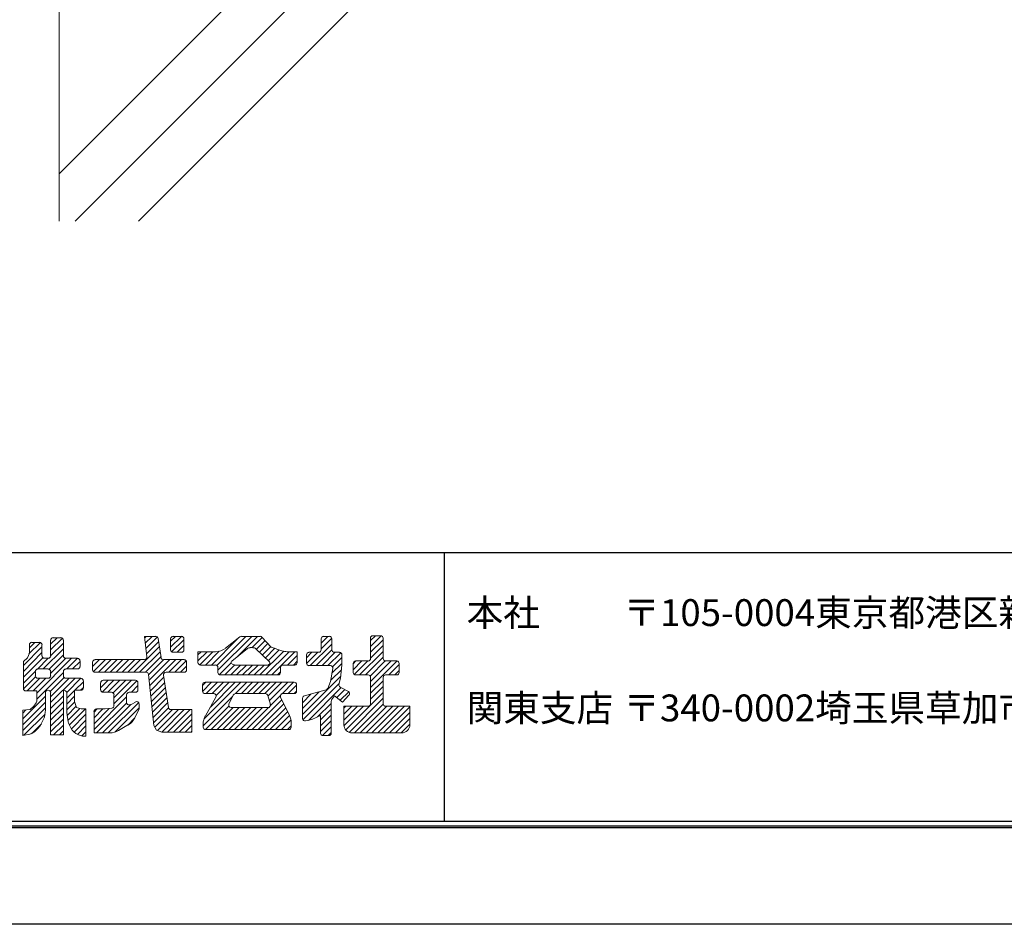
# Model space of a CAD drawing. Units: millimetres. Extents: x 0 to 420, y 0 to 297.
# Drawn here: x 83 to 193, y 0 to 101 of the extents above; entities that cross this region are included whole.
import ezdxf

# ---------------------------------------------------------------- set-up
doc = ezdxf.new("R2010")
doc.units = ezdxf.units.MM
doc.layers.get('Defpoints').update_dxf_attribs({"color": 251})
for name, color, linetype, lineweight in [('1-1図枠', 3, 'Continuous', 25), ('1-2図名', 255, 'Continuous', 25), ('5-1躯体', 9, 'Continuous', 18), ('5-2図補助', 165, 'Continuous', 9), ('5-4図補助2', 165, 'Continuous', 9)]:
    doc.layers.add(name, color=color, linetype=linetype, lineweight=lineweight)

# ---------------------------------------------------------------- blocks, each defined once
blk = doc.blocks.new('A$C35B224EE')
at = {"layer": '1-1図枠'}
for p, q in [((0.7, 30.7), (399.7, 30.7)), ((120.7, 30.7), (120.7, 0.7)), ((0.2, 0.2), (400.2, 0.2)), ((0.7, 0.7), (399.7, 0.7))]:
    blk.add_line(p, q, dxfattribs=at)
at = {"layer": 'Defpoints'}
blk.add_line((0, 0), (400.4, 0), dxfattribs=at)

msp = doc.modelspace()

# ---------------------------------------------------------------- linework, layer by layer
at = {"layer": '5-1躯体'}
msp.add_line((87.5, 168.5), (87.5, 78.5), dxfattribs=at)
at = {"layer": '5-2図補助'}
for p, q in [((87.5, 83.78), (172.22, 168.5)), ((89.29, 78.5), (179.29, 168.5)), ((96.36, 78.5), (186.36, 168.5)), ((86.56, 31.29), (87.27, 32)), ((86.56, 30.64), (87.87, 31.95)), ((87.7, 32), (86.84, 32)), ((98.3, 32.15), (97.05, 32.15)), ((97.05, 32.15), (97.29, 29.85)), ((97.07, 31.99), (97.23, 32.15)), ((97.13, 31.39), (97.89, 32.15)), ((97.19, 30.8), (98.48, 32.09)), ((98.88, 29.78), (98.57, 31.92)), ((99.95, 30.95), (101.16, 32.15)), ((99.95, 31.6), (100.5, 32.15)), ((101.17, 32.15), (100.23, 32.15)), ((104.5, 28.95), (107.45, 31.9)), ((105.11, 28.91), (108.35, 32.15)), ((105.23, 28.38), (109.01, 32.15)), ((106.1, 30.84), (107.69, 32.09)), ((107.37, 29.86), (109.66, 32.15)), ((107.86, 32.15), (109.95, 32.15)), ((109.05, 30.89), (110.19, 32.02)), ((110.15, 32.06), (111.19, 30.96)), ((116.77, 31.4), (117.51, 32.15)), ((116.77, 30.75), (117.95, 31.93)), ((117.68, 32.15), (117.04, 32.15)), ((122.27, 31.02), (123.47, 32.22)), ((122.27, 31.68), (122.82, 32.22)), ((122.27, 31.95), (122.27, 29.67)), ((123.41, 32.22), (122.54, 32.22)), ((123.68, 29.67), (123.68, 31.95)), ((83.51, 28.9), (85.59, 30.98)), ((84.14, 30.18), (85.42, 31.46)), ((84.18, 30.87), (84.79, 31.48)), ((84.18, 31.21), (84.18, 30.27)), ((85.32, 31.48), (84.46, 31.48)), ((85.59, 29.97), (85.59, 31.21)), ((86.56, 31.73), (86.56, 29.97)), ((86.56, 29.98), (87.98, 31.4)), ((87.98, 29.97), (87.98, 31.73)), ((95.83, 28.14), (98.71, 31.01)), ((97.25, 30.21), (98.62, 31.58)), ((99.95, 31.88), (99.95, 30.64)), ((100.07, 30.41), (101.44, 31.78)), ((100.68, 30.37), (101.44, 31.13)), ((101.44, 30.64), (101.44, 31.88)), ((106.77, 29.38), (108.54, 30.79)), ((108.83, 30.89), (109.14, 30.89)), ((109.52, 30.7), (110.51, 31.69)), ((109.86, 30.38), (110.82, 31.35)), ((110.19, 30.06), (111.14, 31.01)), ((110.53, 29.74), (111.6, 30.82)), ((111.19, 30.96), (112.38, 30.54)), ((115.55, 28.88), (117.96, 31.29)), ((116.77, 31.88), (116.77, 30.64)), ((117.96, 30.64), (117.96, 31.88)), ((122.27, 30.37), (123.68, 31.78)), ((122.27, 29.71), (123.68, 31.13)), ((83.51, 28.24), (85.59, 30.33)), ((83.51, 29.33), (83.96, 29.77)), ((83.51, 27.59), (85.69, 29.77)), ((83.96, 29.77), (84.18, 30.27)), ((85, 25.81), (88.89, 29.7)), ((85.08, 28.5), (86.28, 29.7)), ((85.74, 28.51), (87.98, 30.74)), ((86.29, 29.7), (85.87, 29.7)), ((86.38, 28.49), (87.98, 30.09)), ((86.56, 28.02), (88.24, 29.7)), ((89.56, 29.7), (88.25, 29.7)), ((88.36, 28.51), (89.55, 29.7)), ((96.49, 28.14), (98.79, 30.44)), ((97.14, 28.14), (98.87, 29.87)), ((100.23, 30.37), (101.17, 30.37)), ((104.97, 30.44), (103, 30.44)), ((103, 30.44), (103, 29.23)), ((103, 29.42), (104.03, 30.44)), ((103, 30.07), (103.37, 30.44)), ((103.2, 28.96), (104.68, 30.44)), ((103.85, 28.95), (105.38, 30.49)), ((109.46, 30.76), (111, 29.3)), ((109.93, 27.84), (112.58, 30.49)), ((110.58, 27.84), (113.19, 30.44)), ((110.86, 29.43), (112.08, 30.65)), ((111.24, 27.84), (113.84, 30.44)), ((114.09, 30.44), (112.98, 30.44)), ((113.01, 28.95), (114.09, 30.03)), ((114.09, 29.23), (114.09, 30.44)), ((115.13, 29.12), (116.38, 30.37)), ((115.13, 29.77), (115.73, 30.37)), ((115.13, 30.09), (115.13, 29.15)), ((116.49, 30.37), (115.4, 30.37)), ((116.2, 28.88), (117.96, 30.63)), ((116.86, 28.88), (118.34, 30.37)), ((117.51, 28.88), (118.95, 30.32)), ((118.03, 28.74), (119.07, 29.79)), ((118.8, 30.37), (118.23, 30.37)), ((119.07, 28.88), (119.07, 30.09)), ((121.05, 27.84), (123.68, 30.47)), ((121.7, 27.84), (123.68, 29.82)), ((83.51, 29.33), (83.51, 26.33)), ((89.01, 28.51), (89.84, 29.33)), ((89.71, 28.55), (89.79, 28.64)), ((89.84, 28.78), (89.84, 29.42)), ((91.25, 28.78), (92.01, 29.55)), ((91.25, 29.27), (91.25, 28.41)), ((91.33, 28.21), (92.67, 29.55)), ((97.02, 29.55), (91.52, 29.55)), ((91.91, 28.14), (93.32, 29.55)), ((92.56, 28.14), (93.98, 29.55)), ((93.22, 28.14), (94.63, 29.55)), ((93.87, 28.14), (95.28, 29.55)), ((94.53, 28.14), (95.94, 29.55)), ((95.18, 28.14), (96.59, 29.55)), ((97.5, 27.84), (99.21, 29.55)), ((97.56, 27.25), (99.86, 29.55)), ((97.63, 26.66), (100.52, 29.55)), ((101.46, 29.55), (99.15, 29.55)), ((99.76, 28.14), (101.17, 29.55)), ((100.41, 28.14), (101.7, 29.42)), ((101.07, 28.14), (101.74, 28.81)), ((101.74, 28.41), (101.74, 29.27)), ((103.28, 28.95), (104.96, 28.95)), ((105.23, 28.68), (105.23, 28.11)), ((105.38, 27.87), (106.7, 29.19)), ((106, 27.84), (107.13, 28.97)), ((106.66, 27.84), (107.77, 28.95)), ((106.83, 29.06), (107.17, 28.95)), ((107.17, 28.95), (110.82, 28.95)), ((107.31, 27.84), (108.43, 28.95)), ((107.97, 27.84), (109.08, 28.95)), ((108.62, 27.84), (109.74, 28.95)), ((109.27, 27.84), (110.39, 28.95)), ((110.93, 28.99), (110.82, 28.95)), ((112.23, 28.11), (112.23, 28.68)), ((112.5, 28.95), (113.81, 28.95)), ((113.66, 28.95), (114.09, 29.38)), ((115.4, 28.88), (117.79, 28.88)), ((117.97, 28.03), (119.07, 29.13)), ((118.92, 27.47), (119.07, 28.95)), ((119.06, 28.88), (119.07, 28.88)), ((120.34, 28.43), (121.3, 29.4)), ((120.34, 29.09), (120.65, 29.4)), ((120.34, 29.13), (120.34, 28.11)), ((120.45, 27.89), (121.96, 29.4)), ((122, 29.4), (120.61, 29.4)), ((122.23, 27.71), (123.92, 29.4)), ((122.27, 26.44), (125.23, 29.4)), ((122.27, 27.1), (124.57, 29.4)), ((125.2, 29.4), (123.96, 29.4)), ((124.32, 27.84), (125.47, 28.99)), ((125.47, 28.11), (125.47, 29.13)), ((83.51, 26.93), (84.85, 28.28)), ((83.52, 26.28), (84.87, 27.64)), ((84.85, 27.74), (84.85, 28.23)), ((85, 25.15), (87.98, 28.13)), ((85.12, 28.51), (86.29, 28.51)), ((86.51, 26.01), (88.05, 27.55)), ((86.56, 28.23), (86.56, 27.74)), ((87.98, 27.74), (87.98, 28.23)), ((88.25, 28.51), (89.56, 28.51)), ((91.52, 28.14), (97.22, 28.14)), ((97.5, 27.89), (98.09, 22.19)), ((97.69, 26.06), (99.2, 27.58)), ((99.7, 24.21), (99.17, 27.82)), ((99.44, 28.14), (101.46, 28.14)), ((105.51, 27.84), (111.95, 27.84)), ((111.89, 27.84), (112.23, 28.18)), ((114.68, 23.43), (118.95, 27.7)), ((117.81, 27.1), (118.06, 28.56)), ((117.83, 27.24), (119.02, 28.42)), ((120.61, 27.84), (122, 27.84)), ((122.27, 27.57), (122.27, 24.62)), ((123.68, 24.62), (123.68, 27.57)), ((123.96, 27.84), (125.2, 27.84)), ((124.97, 27.84), (125.47, 28.33)), ((83.94, 26.05), (85.35, 27.47)), ((84.59, 26.05), (86.01, 27.47)), ((86.29, 27.47), (85.12, 27.47)), ((86.56, 24.75), (89.28, 27.47)), ((86.56, 25.41), (88.62, 27.47)), ((89.93, 27.47), (88.25, 27.47)), ((88.35, 25.89), (89.93, 27.47)), ((89.25, 26.13), (90.21, 27.09)), ((89.9, 26.13), (90.21, 26.43)), ((90.21, 26.4), (90.21, 27.19)), ((92.14, 26.41), (92.98, 27.24)), ((92.14, 26.97), (92.14, 26.18)), ((92.17, 27.08), (92.3, 27.22)), ((92.32, 25.93), (93.63, 27.24)), ((96.03, 27.24), (92.42, 27.24)), ((92.95, 25.91), (94.29, 27.24)), ((93.54, 25.84), (94.94, 27.24)), ((93.63, 25.28), (95.6, 27.24)), ((93.63, 24.62), (96.2, 27.19)), ((95.57, 25.91), (96.31, 26.65)), ((96.31, 26.18), (96.31, 26.97)), ((97.75, 25.47), (99.29, 27.01)), ((97.81, 24.88), (99.37, 26.44)), ((103.52, 26.01), (104.53, 27.02)), ((103.52, 26.67), (103.88, 27.02)), ((103.52, 26.75), (103.52, 26.03)), ((103.67, 22.89), (107.8, 27.02)), ((113.74, 27.02), (103.8, 27.02)), ((103.92, 25.76), (105.19, 27.02)), ((104.39, 24.26), (107.15, 27.02)), ((104.58, 25.76), (105.84, 27.02)), ((105.03, 25.56), (106.49, 27.02)), ((107.19, 25.76), (108.46, 27.02)), ((107.85, 25.76), (109.11, 27.02)), ((108.5, 25.76), (109.77, 27.02)), ((109.16, 25.76), (110.42, 27.02)), ((109.81, 25.76), (111.07, 27.02)), ((110.46, 25.76), (111.73, 27.02)), ((110.82, 25.46), (112.38, 27.02)), ((110.97, 24.95), (113.04, 27.02)), ((112.42, 25.75), (113.69, 27.02)), ((113.08, 25.76), (114.01, 26.69)), ((114.01, 26.03), (114.01, 26.75)), ((114.73, 22.82), (118.77, 26.87)), ((115.33, 22.77), (118.98, 26.43)), ((117.49, 26.33), (117.81, 27.1)), ((118.92, 27.47), (118.75, 26.78)), ((118.89, 26.48), (119.8, 26)), ((122.27, 25.79), (123.68, 27.2)), ((122.27, 25.13), (123.68, 26.55)), ((83.44, 22.93), (85.97, 25.46)), ((83.79, 26.05), (85, 26.05)), ((85, 26.05), (85, 24.91)), ((85.97, 23.88), (85.97, 25.86)), ((86.24, 26.13), (86.29, 26.13)), ((86.56, 25.86), (86.56, 21.15)), ((86.56, 24.1), (87.98, 25.51)), ((87.98, 21.15), (87.98, 26.13)), ((87.98, 26.13), (88, 26.13)), ((88.36, 25.24), (89.24, 26.12)), ((88.36, 25.86), (88.36, 23.6)), ((88.36, 24.59), (89.24, 25.47)), ((89.24, 24.87), (89.24, 26.13)), ((89.24, 26.13), (89.93, 26.13)), ((91.4, 21.74), (95.04, 25.38)), ((92.42, 25.91), (93.36, 25.91)), ((93.63, 25.63), (93.63, 24.41)), ((95.04, 24.77), (95.04, 25.63)), ((95.32, 25.91), (96.03, 25.91)), ((97.87, 24.29), (99.45, 25.87)), ((97.94, 23.7), (99.54, 25.3)), ((103.6, 22.16), (106.86, 25.43)), ((103.8, 25.76), (104.77, 25.76)), ((105, 25.35), (103.83, 23.28)), ((106.95, 25.6), (106.46, 24.59)), ((107.19, 25.76), (110.53, 25.76)), ((111.09, 24.55), (110.8, 25.56)), ((111.09, 24.42), (112.21, 25.54)), ((113.23, 23.31), (112.23, 25.36)), ((112.48, 25.76), (113.74, 25.76)), ((113.74, 25.76), (114.01, 26.04)), ((114.68, 24.09), (116.55, 25.96)), ((114.68, 24.74), (115.66, 25.72)), ((114.89, 25.51), (116.1, 25.83)), ((116.1, 25.83), (117.31, 26.17)), ((117.93, 25.05), (118.27, 25.52)), ((119.15, 24.79), (118.27, 25.52)), ((118.52, 25.31), (119.41, 26.2)), ((118.88, 25.01), (119.84, 25.97)), ((119.87, 25.57), (119.15, 24.79)), ((119.5, 21.71), (123.68, 25.89)), ((83.44, 22.28), (85.97, 24.81)), ((84.26, 23.97), (84.7, 24.35)), ((84.7, 24.35), (84.93, 24.72)), ((84.93, 24.72), (85, 24.91)), ((86.56, 23.44), (87.98, 24.86)), ((86.56, 22.79), (87.98, 24.2)), ((88.36, 23.94), (89.25, 24.83)), ((88.41, 23.33), (89.42, 24.34)), ((89.24, 24.87), (89.46, 24.2)), ((89.46, 24.2), (89.98, 24.05)), ((91.69, 21.37), (95.05, 24.73)), ((92.34, 21.37), (95.51, 24.54)), ((92.99, 21.37), (96.39, 24.77)), ((95.38, 24.51), (95.64, 24.57)), ((95.64, 24.57), (96.04, 24.82)), ((96.46, 24.59), (96.46, 24.05)), ((98, 23.1), (99.62, 24.73)), ((103.84, 21.75), (106.46, 24.37)), ((104.49, 21.74), (106.94, 24.2)), ((105.14, 21.74), (107.59, 24.2)), ((105.8, 21.74), (108.25, 24.2)), ((106.45, 21.74), (108.9, 24.2)), ((106.71, 24.2), (110.82, 24.2)), ((107.1, 21.74), (109.56, 24.2)), ((107.76, 21.74), (110.21, 24.2)), ((108.41, 21.74), (110.87, 24.2)), ((109.07, 21.74), (112.38, 25.06)), ((109.72, 21.74), (112.6, 24.62)), ((114.68, 25.25), (114.68, 22.97)), ((116.36, 23.15), (117.88, 24.67)), ((117.88, 21.35), (117.88, 24.89)), ((122, 24.35), (119.29, 24.35)), ((119.29, 24.35), (119.29, 22.28)), ((119.29, 22.81), (120.83, 24.35)), ((119.29, 23.47), (120.17, 24.35)), ((119.29, 24.12), (119.52, 24.35)), ((119.3, 22.17), (121.48, 24.35)), ((119.88, 21.43), (123.68, 25.24)), ((120.47, 21.37), (123.69, 24.59)), ((121.12, 21.37), (124.1, 24.35)), ((121.78, 21.37), (124.75, 24.35)), ((122.43, 21.37), (125.41, 24.35)), ((123.09, 21.37), (126.06, 24.35)), ((123.74, 21.37), (126.66, 24.29)), ((126.66, 24.35), (123.96, 24.35)), ((126.66, 22.28), (126.66, 24.35)), ((83.44, 21.63), (85.97, 24.16)), ((83.44, 23.9), (84.26, 23.97)), ((83.44, 23.59), (83.78, 23.93)), ((83.44, 21.07), (83.44, 23.9)), ((83.56, 21.1), (85.93, 23.46)), ((86.56, 22.13), (87.98, 23.55)), ((88.49, 22.75), (89.83, 24.09)), ((88.65, 22.26), (90.44, 24.05)), ((88.87, 21.82), (90.5, 23.46)), ((89.98, 24.05), (90.5, 24.05)), ((90.5, 24.05), (90.5, 21)), ((91.4, 22.39), (93.11, 24.11)), ((91.4, 23.04), (92.4, 24.05)), ((91.4, 23.7), (91.75, 24.05)), ((91.4, 23.77), (91.4, 21.37)), ((92.66, 24.05), (91.67, 24.05)), ((92.66, 24.05), (93.39, 24.14)), ((93.73, 21.45), (96.46, 24.18)), ((96.46, 24.05), (95.95, 23.04)), ((98.06, 22.51), (99.71, 24.16)), ((98.2, 22), (100.18, 23.97)), ((98.49, 21.63), (100.83, 23.97)), ((98.96, 21.45), (101.48, 23.97)), ((99.61, 21.45), (102.14, 23.97)), ((102.33, 23.97), (99.97, 23.97)), ((100.27, 21.45), (102.33, 23.51)), ((102.33, 21.45), (102.33, 23.97)), ((110.37, 21.74), (112.81, 24.18)), ((111.03, 21.74), (113.02, 23.74)), ((111.68, 21.74), (113.24, 23.3)), ((115.72, 22.86), (116.69, 23.3)), ((116.69, 22.83), (117.88, 24.02)), ((116.69, 22.17), (117.88, 23.36)), ((116.69, 23.3), (116.69, 21.35)), ((124.39, 21.37), (126.66, 23.64)), ((84.44, 21.32), (85.52, 22.4)), ((86.56, 21.48), (87.98, 22.89)), ((86.88, 21.15), (87.98, 22.24)), ((89.17, 21.47), (90.5, 22.81)), ((89.56, 21.2), (90.5, 22.15)), ((95.25, 22.29), (94.12, 21.62)), ((95.18, 22.25), (95.93, 23)), ((98.09, 22.19), (98.39, 21.67)), ((100.92, 21.45), (102.33, 22.86)), ((101.57, 21.45), (102.33, 22.21)), ((103.6, 22.38), (103.6, 22.02)), ((112.34, 21.74), (113.39, 22.8)), ((112.99, 21.74), (113.42, 22.17)), ((113.42, 22.02), (113.42, 22.51)), ((115.01, 22.71), (115.72, 22.86)), ((116.69, 21.52), (117.88, 22.71)), ((116.91, 21.08), (117.88, 22.05)), ((125.05, 21.37), (126.66, 22.98)), ((125.7, 21.37), (126.66, 22.33)), ((83.44, 21.07), (84.24, 21.23)), ((86.56, 21.15), (87.98, 21.15)), ((87.54, 21.15), (87.98, 21.59)), ((90.04, 21.03), (90.5, 21.5)), ((90.5, 21), (90.4, 21)), ((91.4, 21.37), (93.19, 21.37)), ((98.39, 21.67), (98.99, 21.45)), ((98.99, 21.45), (102.33, 21.45)), ((102.23, 21.45), (102.33, 21.55)), ((103.87, 21.74), (113.14, 21.74)), ((116.97, 21.07), (117.61, 21.07)), ((117.56, 21.07), (117.88, 21.4)), ((120.21, 21.37), (125.75, 21.37))]:
    msp.add_line(p, q, dxfattribs=at)
for points in [[(85.97, 23.88, -0.035892), (85.9, 23.32, -0.059019), (85.8, 22.99, -0.015213), (85.5, 22.37, -0.037761), (85.35, 22.13, -0.023888), (85.23, 21.97, -0.011367), (84.94, 21.66, -0.06077), (84.68, 21.46, -0.040658), (84.24, 21.23)], [(88.36, 23.6, -0.003069), (88.42, 23.28, -0.00449), (88.45, 23.05, -0.001521), (88.48, 22.86, 0.001647), (88.5, 22.67, 0.057761), (88.55, 22.48, 0.034129), (88.69, 22.17)]]:
    msp.add_lwpolyline(points, format="xyb", dxfattribs=at)
for centre, radius, start, end in [((86.84, 31.73), 0.274, 90, 180), ((87.7, 31.73), 0.274, 0, 90), ((98.3, 31.88), 0.274, 8.2819, 90), ((100.23, 31.88), 0.274, 90, 180), ((101.17, 31.88), 0.274, 0, 90), ((107.86, 31.88), 0.274, 90, 128.3974), ((109.95, 31.88), 0.274, 43.1735, 90), ((117.04, 31.88), 0.274, 90, 180), ((117.68, 31.88), 0.274, 0, 90), ((122.54, 31.95), 0.274, 90, 180), ((123.41, 31.95), 0.274, 0, 90), ((84.46, 31.21), 0.274, 90, 180), ((85.32, 31.21), 0.274, 0, 90), ((104.97, 32.27), 1.83, 270, 308.3974), ((108.83, 30.43), 0.456, 90, 128.3974), ((109.14, 30.43), 0.456, 46.4184, 90), ((85.87, 29.97), 0.274, 180, 270), ((86.29, 29.97), 0.274, 270, 0), ((88.25, 29.97), 0.274, 180, 270), ((89.56, 29.42), 0.274, 0, 90), ((97.02, 29.82), 0.274, 270, 5.9689), ((99.15, 29.82), 0.274, 188.2819, 270), ((100.23, 30.64), 0.274, 180, 270), ((101.17, 30.64), 0.274, 270, 0), ((112.98, 32.27), 1.83, 250.7232, 270), ((115.4, 30.09), 0.274, 90, 180), ((116.49, 30.64), 0.274, 270, 0), ((118.23, 30.64), 0.274, 180, 270), ((118.8, 30.09), 0.274, 0, 90), ((89.56, 28.78), 0.274, 270, 0), ((91.52, 29.27), 0.274, 90, 180), ((101.46, 29.27), 0.274, 0, 90), ((103.28, 29.23), 0.274, 180, 270), ((104.96, 28.68), 0.274, 0, 90), ((106.88, 29.24), 0.183, 128.3974, 252.7403), ((110.87, 29.16), 0.183, 287.2597, 46.4184), ((112.5, 28.68), 0.274, 90, 180), ((113.81, 29.23), 0.274, 270, 0), ((115.4, 29.15), 0.274, 180, 270), ((117.79, 28.61), 0.274, 350.127, 90), ((120.61, 29.13), 0.274, 90, 180), ((122, 29.67), 0.274, 270, 0), ((123.96, 29.67), 0.274, 180, 270), ((125.2, 29.13), 0.274, 0, 90), ((85.12, 28.23), 0.274, 90, 180), ((85.12, 27.74), 0.274, 180, 270), ((86.29, 28.23), 0.274, 0, 90), ((86.29, 27.74), 0.274, 270, 0), ((88.25, 28.23), 0.274, 90, 180), ((88.25, 27.74), 0.274, 180, 270), ((91.52, 28.41), 0.274, 180, 270), ((97.22, 27.86), 0.274, 5.9689, 90), ((99.44, 27.86), 0.274, 90, 188.2819), ((101.46, 28.41), 0.274, 270, 0), ((105.51, 28.11), 0.274, 180, 270), ((111.95, 28.11), 0.274, 270, 0), ((120.61, 28.11), 0.274, 180, 270), ((122, 27.57), 0.274, 0, 90), ((123.96, 27.57), 0.274, 90, 180), ((125.2, 28.11), 0.274, 270, 0), ((89.93, 27.19), 0.274, 0, 90), ((89.93, 26.4), 0.274, 270, 0), ((92.42, 26.97), 0.274, 90, 180), ((96.03, 26.97), 0.274, 0, 90), ((103.8, 26.75), 0.274, 90, 180), ((113.74, 26.75), 0.274, 0, 90), ((119.02, 26.72), 0.274, 165.9538, 242.2589), ((83.79, 26.33), 0.274, 180, 270), ((86.24, 25.86), 0.274, 90, 180), ((86.29, 25.86), 0.274, 0, 90), ((88.01, 25.76), 0.365, 14.3998, 91.8604), ((92.42, 26.18), 0.274, 180, 270), ((93.36, 25.63), 0.274, 0, 90), ((95.32, 25.63), 0.274, 90, 180), ((96.03, 26.18), 0.274, 270, 0), ((103.8, 26.03), 0.274, 180, 270), ((104.77, 25.48), 0.274, 330.5544, 90), ((107.19, 25.48), 0.274, 90, 154.5202), ((110.53, 25.48), 0.274, 15.9566, 90), ((112.48, 25.48), 0.274, 90, 206.0201), ((113.74, 26.03), 0.274, 270, 0), ((114.96, 25.25), 0.274, 104.7331, 180), ((117.23, 26.43), 0.274, 285.5132, 337.3651), ((119.67, 25.76), 0.274, 317.0999, 62.2589), ((93.36, 24.41), 0.274, 277.426, 0), ((95.32, 24.77), 0.274, 180, 283.2311), ((96.18, 24.59), 0.274, 0, 122.452), ((99.97, 24.25), 0.274, 188.2819, 270), ((106.71, 24.47), 0.274, 154.5202, 270), ((110.82, 24.47), 0.274, 270, 15.9566), ((118.16, 24.89), 0.274, 144.6175, 180), ((122, 24.62), 0.274, 270, 0), ((123.96, 24.62), 0.274, 180, 270), ((91.67, 23.77), 0.274, 90, 180), ((105.42, 22.38), 1.83, 150.5544, 180), ((111.59, 22.51), 1.83, 0, 26.0201), ((90.4, 22.83), 1.83, 201.0517, 270), ((94.32, 23.86), 1.83, 300.447, 333.418), ((103.87, 22.02), 0.274, 180, 270), ((113.14, 22.02), 0.274, 270, 0), ((114.96, 22.97), 0.274, 180, 282.0861), ((120.21, 22.28), 0.913, 180, 270), ((125.75, 22.28), 0.913, 270, 0), ((93.19, 23.2), 1.83, 270, 300.447), ((116.97, 21.35), 0.274, 180, 270), ((117.61, 21.35), 0.274, 270, 0)]:
    msp.add_arc(centre, radius, start, end, dxfattribs=at)
at = {"layer": 'Defpoints'}
msp.add_line((9.8, 10.8), (410.2, 10.8), dxfattribs=at)
msp.add_lwpolyline([(0, 0), (0, 297), (420, 297), (420, 0)], close=True, dxfattribs=at)

# ---------------------------------------------------------------- block references
at = {"layer": '5-4図補助2'}
msp.add_blockref('A$C35B224EE', (9.8, 10.8), dxfattribs=at)

# ---------------------------------------------------------------- texts
at = {"layer": '1-2図名', "ltscale": 2}
for s, p in [('本社', (133, 33.3)), ('〒105-0004東京都港区新橋5-8-11新橋エンタービル3Ｆ', (150.5, 33.3)), ('関東支店', (133, 22.66)), ('〒340-0002埼玉県草加市青柳6-16-1', (150.5, 22.66))]:
    msp.add_text(s, height=3, dxfattribs=at).set_placement(p)

doc.saveas('drawing.dxf')
